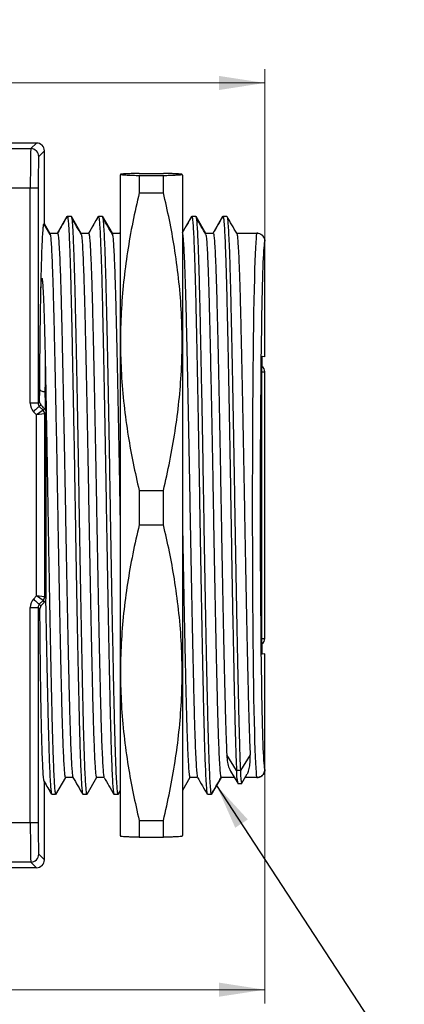
# Model space of a CAD drawing. Units: inches. Extents: x 0.1 to 11.3, y 0.1 to 7.3.
# Drawn here: x 6.8 to 7.5, y 2.7 to 4.6 of the extents above; entities that cross this region are included whole.
import ezdxf

# ---------------------------------------------------------------- set-up
doc = ezdxf.new("R2010")
doc.units = ezdxf.units.IN
doc.header["$LTSCALE"] = 0.666667
doc.header["$MEASUREMENT"] = 0
doc.styles.add('SLDTEXTSTYLE0', font='TXT', dxfattribs={"width": 0.75})
doc.dimstyles.new('SLDDIMSTYLE0', dxfattribs={"dimtxt": 0.091864, "dimasz": 0.086667, "dimexe": 0, "dimexo": 0.0625, "dimgap": 0.022966, "dimtad": 1, "dimrnd": 1e-09, "dimzin": 12, "dimdsep": 46, "dimtxsty": 'SLDTEXTSTYLE0', "dimsah": 1, "dimcen": 0.09, "dimadec": 0, "dimazin": 3, "dimtfac": 1, "dimtofl": 0, "dimtmove": 0, "dimatfit": 3, "dimfxl": 0, "dimfrac": 2, "dimtolj": 1, "dimtzin": 12, "dimarcsym": 0})
doc.dimstyles.new('SLDDIMSTYLE3', dxfattribs={"dimtxt": 0.18, "dimasz": 0.086667, "dimexe": 0, "dimexo": 0.0625, "dimgap": 0, "dimtad": 0, "dimtih": 1, "dimtoh": 1, "dimdec": 0, "dimrnd": 1e-09, "dimzin": 0, "dimdsep": 46, "dimtxsty": 'Standard', "dimsah": 1, "dimcen": 0.09, "dimadec": 0, "dimazin": 0, "dimtfac": 0.086667, "dimtdec": 0, "dimtofl": 0, "dimtmove": 0, "dimatfit": 3, "dimfxl": 0, "dimfrac": 2, "dimtolj": 1, "dimtzin": 0, "dimarcsym": 0})

# ---------------------------------------------------------------- blocks, each defined once
blk = doc.blocks.new('_D')
at = {"color": 8, "linetype": 'Continuous', "lineweight": 18}
for p, q in [((5.5218, 3.4004), (5.5218, 4.4742)), ((7.2785, 3.9548), (7.2785, 4.4742)), ((7.2785, 4.448), (5.5218, 4.448))]:
    blk.add_line(p, q, dxfattribs=at)
for points in [[(5.5218, 4.448), (5.6084, 4.4346), (5.6084, 4.4613)], [(7.2785, 4.448), (7.1918, 4.4613), (7.1918, 4.4346)]]:
    blk.add_solid(points, dxfattribs=at)
at = {"color": 8, "linetype": 'Continuous', "lineweight": 18, "insert": (6.3233, 4.5664), "char_height": 0.09186, "attachment_point": 1, "style": 'SLDTEXTSTYLE0'}
blk.add_mtext('1.76', dxfattribs=at)
blk = doc.blocks.new('_D_1')
at = {"color": 8, "linetype": 'Continuous', "lineweight": 18}
for p, q in [((7.2785, 3.3382), (7.2785, 2.7013)), ((5.5293, 3.0053), (5.5293, 2.7013)), ((5.5293, 2.7275), (7.2785, 2.7275))]:
    blk.add_line(p, q, dxfattribs=at)
for points in [[(5.5293, 2.7275), (5.616, 2.7142), (5.616, 2.7409)], [(7.2785, 2.7275), (7.1918, 2.7409), (7.1918, 2.7142)]]:
    blk.add_solid(points, dxfattribs=at)
at = {"color": 8, "linetype": 'Continuous', "lineweight": 18, "insert": (6.2896, 2.846), "char_height": 0.09186, "attachment_point": 1, "style": 'SLDTEXTSTYLE0'}
blk.add_mtext('1.75', dxfattribs=at)

msp = doc.modelspace()

# ---------------------------------------------------------------- linework, layer by layer
at = {"color": 7, "linetype": 'Continuous', "lineweight": 25}
for p, q in [((6.84552, 4.33403), (6.79352, 4.33403)), ((6.79352, 4.32332), (6.8348, 4.32332)), ((6.8348, 4.32332), (6.84552, 4.33403)), ((6.86052, 4.31904), (6.8498, 4.30832)), ((6.86052, 4.18063), (6.86052, 4.31904)), ((7.00477, 4.27455), (7.00416, 4.27319)), ((7.00416, 4.27319), (7.00416, 3.01987)), ((7.04025, 4.27645), (7.08618, 4.27645)), ((7.04025, 4.2725), (7.04025, 4.23976)), ((7.04025, 4.2725), (7.08618, 4.2725)), ((7.08618, 4.23976), (7.08618, 4.2725)), ((7.12227, 4.27319), (7.12168, 4.27451)), ((7.12227, 4.27319), (7.12227, 3.01987)), ((6.83378, 4.24833), (6.79352, 4.24833)), ((6.83378, 3.84029), (6.83378, 4.24833)), ((6.84877, 4.24833), (6.83378, 4.24833)), ((6.84877, 4.24833), (6.84877, 3.84029)), ((7.04025, 4.23976), (7.08618, 4.23976)), ((6.88541, 4.16302), (6.90388, 4.19502)), ((6.88541, 4.16302), (6.90388, 4.19502)), ((6.90388, 4.19502), (6.91126, 4.19502)), ((6.90388, 4.19502), (6.91126, 4.19502)), ((6.91126, 4.19502), (6.92974, 4.16302)), ((6.94446, 4.16302), (6.96294, 4.19502)), ((6.94446, 4.16302), (6.96294, 4.19502)), ((6.96294, 4.19502), (6.97032, 4.19502)), ((6.96294, 4.19502), (6.97032, 4.19502)), ((6.97032, 4.19502), (6.98879, 4.16302)), ((7.12227, 4.16413), (7.1401, 4.19502)), ((7.12227, 4.16413), (7.1401, 4.19502)), ((7.1401, 4.19502), (7.14748, 4.19502)), ((7.1401, 4.19502), (7.14748, 4.19502)), ((7.14748, 4.19502), (7.16596, 4.16302)), ((7.18068, 4.16302), (7.19916, 4.19502)), ((7.18068, 4.16302), (7.19916, 4.19502)), ((7.19916, 4.19502), (7.20654, 4.19502)), ((7.19916, 4.19502), (7.20654, 4.19502)), ((6.87167, 4.15996), (6.8596, 4.18077)), ((6.87068, 4.16302), (6.86052, 4.18063)), ((6.87068, 4.16302), (6.88541, 4.16302)), ((6.92974, 4.16302), (6.94446, 4.16302)), ((6.98879, 4.16302), (7.00352, 4.16302)), ((7.00416, 4.16436), (7.00338, 4.16302)), ((7.00352, 4.16302), (7.00416, 4.16413)), ((7.00352, 4.16302), (7.00416, 4.16413)), ((7.00352, 4.16302), (7.00416, 4.16119)), ((7.16596, 4.16302), (7.18068, 4.16302)), ((7.22501, 4.16302), (7.26351, 4.16302)), ((7.22515, 4.16302), (7.26351, 4.16302)), ((7.27852, 3.9286), (7.27852, 4.14802)), ((7.27852, 3.9286), (7.2732, 3.9287)), ((7.27285, 3.38436), (7.27285, 3.9087)), ((7.27852, 3.39389), (7.27852, 3.89979)), ((6.85139, 3.84291), (6.85156, 3.86643)), ((6.84877, 3.84029), (6.83378, 3.84029)), ((6.84877, 3.84029), (6.85139, 3.84291)), ((6.85077, 3.83429), (6.85347, 3.83698)), ((6.85077, 3.83429), (6.85077, 3.83429)), ((6.85077, 3.83429), (6.85784, 3.82721)), ((6.85784, 3.82721), (6.86057, 3.82994)), ((6.86057, 3.82994), (6.86176, 3.82847)), ((6.84578, 3.81808), (6.83958, 3.82427)), ((6.85784, 3.82721), (6.84578, 3.81808)), ((6.86077, 3.82015), (6.84578, 3.81808)), ((6.84578, 3.47499), (6.84578, 3.81808)), ((6.85784, 3.82721), (6.85784, 3.82721)), ((6.86345, 3.82282), (6.86077, 3.82015)), ((6.86077, 3.82015), (6.86077, 3.47292)), ((6.86176, 3.82847), (6.86221, 3.82772)), ((7.04025, 3.67462), (7.04025, 3.60984)), ((7.04025, 3.67462), (7.08618, 3.67462)), ((7.08618, 3.60984), (7.08618, 3.67462)), ((7.04025, 3.60984), (7.08618, 3.60984)), ((6.83958, 3.4688), (6.84578, 3.47499)), ((6.85784, 3.46585), (6.84578, 3.47499)), ((6.86077, 3.47292), (6.84578, 3.47499)), ((6.85784, 3.46585), (6.85077, 3.45878)), ((6.85077, 3.45878), (6.85077, 3.45878)), ((6.85383, 3.45571), (6.85077, 3.45878)), ((6.86063, 3.46306), (6.85383, 3.45571)), ((6.85784, 3.46585), (6.85784, 3.46585)), ((6.86063, 3.46306), (6.85784, 3.46585)), ((6.86272, 3.46641), (6.86063, 3.46306)), ((6.86077, 3.47292), (6.86345, 3.47024)), ((6.86345, 3.47024), (6.86272, 3.46641)), ((6.83378, 3.45278), (6.84877, 3.45278)), ((6.83378, 3.04474), (6.83378, 3.45278)), ((6.84877, 3.45278), (6.84877, 3.04474)), ((6.85195, 3.44961), (6.84877, 3.45278)), ((7.27285, 3.39389), (7.27852, 3.39389)), ((7.27852, 3.36447), (7.2732, 3.36437)), ((7.27852, 3.14505), (7.27852, 3.36447)), ((7.22482, 3.1436), (7.20635, 3.17294)), ((7.20635, 3.17294), (7.20637, 3.17241)), ((7.25068, 3.17294), (7.2322, 3.1436)), ((7.21341, 3.14233), (7.22707, 3.1191)), ((7.2322, 3.1436), (7.22482, 3.1436)), ((6.86052, 2.97403), (6.86052, 3.12179)), ((6.90021, 3.13005), (6.88173, 3.09805)), ((6.90021, 3.13005), (6.88173, 3.09805)), ((6.9148, 3.13005), (6.90021, 3.13005)), ((6.95926, 3.13005), (6.94079, 3.09805)), ((6.95926, 3.13005), (6.94079, 3.09805)), ((6.97385, 3.13005), (6.95926, 3.13005)), ((7.13643, 3.13005), (7.12227, 3.10552)), ((7.13643, 3.13005), (7.12227, 3.10552)), ((7.15102, 3.13005), (7.13643, 3.13005)), ((7.19548, 3.13005), (7.17701, 3.09805)), ((7.19548, 3.13005), (7.17701, 3.09805)), ((7.22063, 3.13005), (7.19548, 3.13005)), ((7.23512, 3.11927), (7.24534, 3.13734)), ((7.26351, 3.13005), (7.24121, 3.13005)), ((7.00416, 3.10552), (6.99984, 3.09805)), ((7.00416, 3.10552), (6.99984, 3.09805)), ((7.22738, 3.11881), (7.23475, 3.11887)), ((6.88173, 3.09805), (6.87435, 3.09805)), ((6.88173, 3.09805), (6.87435, 3.09805)), ((6.94079, 3.09805), (6.93341, 3.09805)), ((6.94079, 3.09805), (6.93341, 3.09805)), ((6.99984, 3.09805), (6.99246, 3.09805)), ((6.99984, 3.09805), (6.99246, 3.09805)), ((7.17701, 3.09805), (7.16963, 3.09805)), ((7.17701, 3.09805), (7.16963, 3.09805)), ((7.04025, 3.04866), (7.04025, 3.01661)), ((7.04025, 3.04866), (7.08618, 3.04866)), ((7.08618, 3.01661), (7.08618, 3.04866)), ((6.79352, 3.04474), (6.83378, 3.04474)), ((6.83378, 3.04474), (6.84877, 3.04474)), ((7.00416, 3.01987), (7.00477, 3.01852)), ((7.04025, 3.01661), (7.08618, 3.01661)), ((7.12168, 3.01856), (7.12227, 3.01987)), ((6.8498, 2.98475), (6.86052, 2.97403)), ((6.8348, 2.96975), (6.79352, 2.96975)), ((6.84552, 2.95903), (6.79352, 2.95903)), ((6.84552, 2.95903), (6.8348, 2.96975))]:
    msp.add_line(p, q, dxfattribs=at)
at = {"color": 8, "linetype": 'Continuous', "lineweight": 25}
msp.add_line((7.27285, 3.89979), (7.27852, 3.89979), dxfattribs=at)
at = {"color": 7, "linetype": 'Continuous', "lineweight": 25, "flags": 128}
for points in [[(6.85156, 3.86643), (6.85178, 3.86567), (6.85237, 3.86494), (6.8533, 3.86427), (6.85454, 3.86367), (6.85605, 3.86318), (6.85777, 3.86281), (6.85963, 3.86258), (6.86156, 3.8625)], [(7.2322, 3.1436), (7.23267, 3.13439), (7.23318, 3.12727), (7.23373, 3.1223), (7.2343, 3.11951), (7.2349, 3.11893), (7.23512, 3.11927)]]:
    msp.add_lwpolyline(points, dxfattribs=at)
at = {"color": 7, "linetype": 'Continuous', "lineweight": 25}
for centre, radius, start, end in [((6.8348, 4.30832), 0.015, 0.02044, 89.97956), ((7.26671, 3.89979), 0.01181, 360, 58.65185), ((6.85077, 3.82014), 0.01, 0.01494, 44.97527), ((6.85077, 3.82014), 0.01, 0.01956, 44.99278), ((6.85077, 3.47292), 0.01, 315.00728, 359.98505), ((6.85077, 3.47292), 0.01, 314.98977, 359.98044), ((7.26671, 3.39389), 0.01181, 301.34552, 0), ((7.30194, 3.13902), 0.07726, 176.60163, 195.16728), ((6.8348, 2.98475), 0.015, 270.02044, 359.97956)]:
    msp.add_arc(centre, radius, start, end, dxfattribs=at)
for centre, major_axis, ratio, start_param, end_param in [((6.83482, 4.24833), (0, 0.075), 0.0139641, 0.0174533, 1.5707963), ((6.84551, 4.31903), (-0.01061, -0.01061), 0.9996955, 2.3563468, 3.9268385), ((6.84551, 4.31903), (0.01061, 0.01061), 0.9996955, 5.4979394, 7.0684312), ((6.84982, 4.24833), (0, 0.06), 0.0174551, 0.0174533, 1.5707963), ((7.26351, 3.64653), (0, 0.51648), 0.0169481, 0, 3.1415927), ((7.27851, 3.64653), (0, 0.50148), 0.0174551, 0.1311986, 3.0103533), ((7.2732, 3.90869), (0, 0.02), 0.0174604, 6.2828803, 7.8533721), ((6.85878, 3.8403), (-0.01768, -0.01768), 0.9996955, 5.4979394, 6.1933346), ((6.85878, 3.8403), (0.00708, 0.00708), 0.9987831, 2.3563468, 2.9995433), ((6.84578, 3.82515), (0.015, -0.005), 0.0104739, 6.2619979, 6.2692248), ((6.85878, 3.45278), (0.01768, -0.01768), 0.9996955, 3.231652, 3.9268385), ((6.85878, 3.45278), (-0.00708, 0.00708), 0.9987831, 0.1425576, 0.7852459), ((6.84578, 3.46792), (0.015, 0.005), 0.010472, 0.0139633, 0.0211902), ((7.2732, 3.38438), (0, 0.02), 0.0174604, 1.5714059, 3.1418976), ((6.83482, 3.04474), (0, 0.075), 0.0139641, 1.5707963, 3.1241394), ((6.84982, 3.04474), (0, 0.06), 0.0174551, 1.5707963, 3.1241394), ((6.84551, 2.97404), (-0.01061, 0.01061), 0.9996955, 2.3563468, 3.9268385), ((6.84551, 2.97404), (0.01061, -0.01061), 0.9996955, 5.4979394, 7.0684312)]:
    msp.add_ellipse(centre, major_axis=major_axis, ratio=ratio, start_param=start_param, end_param=end_param, dxfattribs=at)
at = {"color": 8, "linetype": 'Continuous', "lineweight": 25}
for start_param, end_param in [(6.2826633, 6.4143839), (3.0103533, 3.1421147)]:
    msp.add_ellipse((7.27851, 3.64653), major_axis=(0, 0.50148), ratio=0.0174551, start_param=start_param, end_param=end_param, dxfattribs=at)
at = {"color": 7, "linetype": 'Continuous', "lineweight": 25}
for points, knots in [([(7.04025, 4.27645), (7.03602, 4.27632), (7.02755, 4.27606), (7.01767, 4.27567), (7.01024, 4.27527), (7.00567, 4.27486), (7.00419, 4.27446), (7.00598, 4.27404), (7.01098, 4.27363), (7.01877, 4.27324), (7.02852, 4.27286), (7.03634, 4.27262), (7.04025, 4.2725)], [0, 0, 0, 0, 0.1001948, 0.2005187, 0.3009958, 0.4016675, 0.5045548, 0.6076791, 0.7114938, 0.81552, 0.9077102, 1, 1, 1, 1]), ([(7.08618, 4.2725), (7.09041, 4.27263), (7.09887, 4.27289), (7.10875, 4.27328), (7.11618, 4.27368), (7.12075, 4.27409), (7.12223, 4.27449), (7.12044, 4.27491), (7.11544, 4.27532), (7.10765, 4.27571), (7.0979, 4.27609), (7.09009, 4.27633), (7.08618, 4.27645)], [0, 0, 0, 0, 0.1001948, 0.2005187, 0.3009958, 0.4016675, 0.5045548, 0.6076791, 0.7114938, 0.81552, 0.9077102, 1, 1, 1, 1]), ([(7.04025, 4.23976), (7.03602, 4.22112), (7.02757, 4.18382), (7.01768, 4.12732), (7.01025, 4.07043), (7.00567, 4.01276), (7.00421, 3.95453), (7.00598, 3.8957), (7.011, 3.83683), (7.01877, 3.78027), (7.02852, 3.72617), (7.03634, 3.69181), (7.04025, 3.67462)], [0, 0, 0, 0, 0.1001226, 0.2002399, 0.3009559, 0.4016672, 0.5046727, 0.6076783, 0.7115958, 0.8155188, 0.9077097, 1, 1, 1, 1]), ([(7.08618, 3.67462), (7.0904, 3.69327), (7.09885, 3.73057), (7.10874, 3.78707), (7.11617, 3.84396), (7.12076, 3.90163), (7.12222, 3.95986), (7.12045, 4.01869), (7.11543, 4.07756), (7.10765, 4.13412), (7.0979, 4.18822), (7.09009, 4.22258), (7.08618, 4.23976)], [0, 0, 0, 0, 0.1001226, 0.2002399, 0.3009559, 0.4016672, 0.5046727, 0.6076783, 0.7115958, 0.8155188, 0.9077097, 1, 1, 1, 1]), ([(6.90363, 4.1948), (6.90055, 4.18947), (6.89443, 4.17887), (6.88831, 4.16828), (6.88527, 4.16302)], [0, 0, 0, 0, 0.503589, 1, 1, 1, 1]), ([(6.90388, 4.19502), (6.90414, 4.19463), (6.90466, 4.19384), (6.90547, 4.18744), (6.9063, 4.17713), (6.90721, 4.1615), (6.90819, 4.13974), (6.90921, 4.11105), (6.91021, 4.07737), (6.91117, 4.03924), (6.9121, 3.99711), (6.91308, 3.95111), (6.91408, 3.90158), (6.9151, 3.84899), (6.91612, 3.79387), (6.91713, 3.73712), (6.91811, 3.67963), (6.91904, 3.62205), (6.92001, 3.56454), (6.92101, 3.50768), (6.92203, 3.4523), (6.92305, 3.39932), (6.92405, 3.34927), (6.92502, 3.30348), (6.92593, 3.26217), (6.92682, 3.22519), (6.92776, 3.19211), (6.92872, 3.16329), (6.92969, 3.13945), (6.93066, 3.12081), (6.93161, 3.10775), (6.93244, 3.10015), (6.93295, 3.09919), (6.93315, 3.09879)], [0, 0, 0, 0, 0.0276019, 0.0555751, 0.0838194, 0.1122285, 0.1467487, 0.1811504, 0.215239, 0.2488304, 0.2823052, 0.3156957, 0.3494292, 0.3833229, 0.4171892, 0.4514493, 0.4852973, 0.5186805, 0.5524514, 0.5866616, 0.6205072, 0.654409, 0.6881788, 0.7216329, 0.7533979, 0.7850545, 0.8171897, 0.8496578, 0.8822965, 0.9143566, 0.9462607, 0.9778543, 1, 1, 1, 1]), ([(6.91126, 4.19502), (6.91152, 4.19463), (6.91204, 4.19384), (6.91285, 4.18744), (6.91369, 4.17713), (6.9146, 4.1615), (6.91557, 4.13974), (6.9166, 4.11105), (6.9176, 4.07737), (6.91855, 4.03924), (6.91948, 3.99711), (6.92047, 3.95111), (6.92147, 3.90158), (6.92248, 3.84899), (6.9235, 3.79387), (6.92451, 3.73712), (6.92549, 3.67963), (6.92642, 3.62205), (6.92739, 3.56454), (6.92839, 3.50768), (6.92941, 3.4523), (6.93043, 3.39932), (6.93144, 3.34927), (6.9324, 3.30348), (6.93332, 3.26217), (6.9342, 3.22519), (6.93514, 3.19211), (6.9361, 3.1633), (6.93708, 3.13945), (6.93804, 3.12083), (6.93899, 3.1077), (6.93991, 3.09955), (6.9405, 3.09855), (6.94079, 3.09805)], [0, 0, 0, 0, 0.0273559, 0.0550798, 0.0830724, 0.1112283, 0.1454409, 0.179536, 0.2133208, 0.2466129, 0.2797893, 0.3128823, 0.3463151, 0.3799068, 0.4134712, 0.4474259, 0.4809723, 0.514058, 0.5475279, 0.5814333, 0.6149772, 0.6485769, 0.6820457, 0.7152017, 0.7466836, 0.7780581, 0.8099069, 0.8420857, 0.8744335, 0.9062079, 0.9378276, 0.9691397, 1, 1, 1, 1]), ([(6.93073, 4.15996), (6.92765, 4.16526), (6.92149, 4.17588), (6.91533, 4.1865), (6.91225, 4.19181)], [0, 0, 0, 0, 0.4999991, 1, 1, 1, 1]), ([(6.96268, 4.1948), (6.9596, 4.18947), (6.95348, 4.17887), (6.94736, 4.16828), (6.94433, 4.16302)], [0, 0, 0, 0, 0.503589, 1, 1, 1, 1]), ([(6.96294, 4.19502), (6.96323, 4.19451), (6.96383, 4.19348), (6.96476, 4.1851), (6.96572, 4.1716), (6.9667, 4.15258), (6.96767, 4.12842), (6.96863, 4.09951), (6.96958, 4.06573), (6.9705, 4.02709), (6.97146, 3.98345), (6.97246, 3.93561), (6.97348, 3.88406), (6.97451, 3.82996), (6.97553, 3.77426), (6.97651, 3.71797), (6.97746, 3.66147), (6.97838, 3.6046), (6.97936, 3.54747), (6.98038, 3.49051), (6.98141, 3.43502), (6.98245, 3.38196), (6.98346, 3.33253), (6.98443, 3.28736), (6.98535, 3.24653), (6.98629, 3.20984), (6.98729, 3.17695), (6.98834, 3.14875), (6.9894, 3.12606), (6.99046, 3.10999), (6.9914, 3.10056), (6.99197, 3.09937), (6.99221, 3.09888)], [0, 0, 0, 0, 0.0315755, 0.0636175, 0.0959743, 0.1284848, 0.1609833, 0.1933043, 0.2252879, 0.258725, 0.29237, 0.326496, 0.3609177, 0.3954398, 0.4292517, 0.4627837, 0.4958599, 0.5286747, 0.5625961, 0.5969021, 0.6314016, 0.6658966, 0.7001894, 0.7334889, 0.7662966, 0.7993876, 0.8329297, 0.8683934, 0.9039456, 0.9393693, 0.9744522, 1, 1, 1, 1]), ([(6.97032, 4.19502), (6.97061, 4.19451), (6.97121, 4.19348), (6.97214, 4.1851), (6.9731, 4.1716), (6.97408, 4.15258), (6.97505, 4.12842), (6.97601, 4.09951), (6.97696, 4.06573), (6.97788, 4.02709), (6.97884, 3.98345), (6.97984, 3.93561), (6.98087, 3.88406), (6.9819, 3.82996), (6.98291, 3.77426), (6.9839, 3.71797), (6.98484, 3.66147), (6.98576, 3.6046), (6.98674, 3.54747), (6.98776, 3.49051), (6.9888, 3.43502), (6.98983, 3.38196), (6.99084, 3.33253), (6.99181, 3.28736), (6.99273, 3.24653), (6.99367, 3.20984), (6.99468, 3.17696), (6.99572, 3.14875), (6.99679, 3.12607), (6.99784, 3.10993), (6.99887, 3.09989), (6.99952, 3.09866), (6.99984, 3.09805)], [0, 0, 0, 0, 0.031294, 0.0630504, 0.0951188, 0.1273395, 0.1595483, 0.1915812, 0.2232797, 0.2564187, 0.2897638, 0.3235856, 0.3577004, 0.3919149, 0.4254253, 0.4586584, 0.4914398, 0.5239621, 0.5575811, 0.5915813, 0.6257732, 0.6599607, 0.6939479, 0.7269506, 0.7594659, 0.7922618, 0.8255049, 0.8606526, 0.8958878, 0.9309957, 0.9657659, 1, 1, 1, 1]), ([(6.98978, 4.15996), (6.9867, 4.16526), (6.98054, 4.17588), (6.97438, 4.1865), (6.9713, 4.19181)], [0, 0, 0, 0, 0.4999991, 1, 1, 1, 1]), ([(7.13985, 4.1948), (7.13677, 4.18947), (7.13065, 4.17887), (7.12453, 4.16828), (7.12149, 4.16302)], [0, 0, 0, 0, 0.503589, 1, 1, 1, 1]), ([(7.1401, 4.19502), (7.14035, 4.19465), (7.14086, 4.1939), (7.14171, 4.18736), (7.14265, 4.17549), (7.14368, 4.15668), (7.1447, 4.1321), (7.14571, 4.10219), (7.1467, 4.06755), (7.14763, 4.0286), (7.14858, 3.98547), (7.14957, 3.93821), (7.15059, 3.88726), (7.15161, 3.83342), (7.15263, 3.7776), (7.15363, 3.72076), (7.15459, 3.66369), (7.15551, 3.60659), (7.15649, 3.54957), (7.1575, 3.49303), (7.15852, 3.43788), (7.15955, 3.38509), (7.16056, 3.33552), (7.16154, 3.28991), (7.16246, 3.24844), (7.16342, 3.21118), (7.16441, 3.17834), (7.16545, 3.14999), (7.16652, 3.12697), (7.16759, 3.11038), (7.16855, 3.10063), (7.16913, 3.09941), (7.16937, 3.09889)], [0, 0, 0, 0, 0.0268784, 0.0541114, 0.0881094, 0.1223218, 0.1565558, 0.1906179, 0.2243204, 0.2575044, 0.2908598, 0.3246964, 0.3588339, 0.3930821, 0.427247, 0.4611375, 0.4945714, 0.52771, 0.5613471, 0.5953695, 0.6295908, 0.6638181, 0.6978579, 0.7315235, 0.7646786, 0.7980793, 0.8319471, 0.8661008, 0.9022269, 0.9382311, 0.9738904, 1, 1, 1, 1]), ([(7.14748, 4.19502), (7.14773, 4.19465), (7.14824, 4.1939), (7.14909, 4.18736), (7.15003, 4.17549), (7.15106, 4.15668), (7.15209, 4.1321), (7.1531, 4.10219), (7.15408, 4.06755), (7.15501, 4.0286), (7.15596, 3.98547), (7.15695, 3.93821), (7.15797, 3.88726), (7.159, 3.83342), (7.16002, 3.7776), (7.16101, 3.72076), (7.16197, 3.66369), (7.1629, 3.60659), (7.16387, 3.54957), (7.16488, 3.49303), (7.16591, 3.43788), (7.16693, 3.38509), (7.16794, 3.33552), (7.16892, 3.28991), (7.16985, 3.24844), (7.1708, 3.21118), (7.1718, 3.17834), (7.17283, 3.14999), (7.1739, 3.12699), (7.17497, 3.11032), (7.17602, 3.09996), (7.17668, 3.09868), (7.17701, 3.09805)], [0, 0, 0, 0, 0.0266388, 0.0536291, 0.087324, 0.1212314, 0.1551602, 0.1889187, 0.2223208, 0.2552089, 0.288267, 0.321802, 0.3556352, 0.3895781, 0.4234384, 0.4570267, 0.4901627, 0.5230059, 0.5563431, 0.5900622, 0.6239784, 0.6579006, 0.691637, 0.7250024, 0.757862, 0.790965, 0.8245309, 0.8583801, 0.8941841, 0.9298674, 0.9652088, 1, 1, 1, 1]), ([(7.16695, 4.15996), (7.16387, 4.16526), (7.15771, 4.17588), (7.15155, 4.1865), (7.14847, 4.19181)], [0, 0, 0, 0, 0.4999991, 1, 1, 1, 1]), ([(7.1989, 4.1948), (7.19582, 4.18947), (7.18966, 4.1788), (7.1835, 4.16813), (7.18041, 4.16278)], [0, 0, 0, 0, 0.4993288, 1, 1, 1, 1]), ([(7.19916, 4.19502), (7.19946, 4.19448), (7.20007, 4.19341), (7.20103, 4.18455), (7.20204, 4.17006), (7.20306, 4.14934), (7.20409, 4.12298), (7.20509, 4.09146), (7.20606, 4.0554), (7.20698, 4.01509), (7.20795, 3.97062), (7.20895, 3.92209), (7.20997, 3.87011), (7.211, 3.81552), (7.21202, 3.75927), (7.213, 3.70231), (7.21394, 3.64521), (7.21488, 3.58812), (7.21587, 3.53117), (7.21688, 3.47497), (7.21791, 3.42049), (7.21893, 3.36865), (7.21993, 3.32029), (7.2209, 3.27603), (7.22182, 3.23589), (7.22279, 3.20011), (7.2238, 3.1685), (7.22448, 3.15192), (7.22482, 3.1436)], [0, 0, 0, 0, 0.0368172, 0.0741866, 0.1130478, 0.1520827, 0.1910706, 0.2297922, 0.2680371, 0.305789, 0.3440139, 0.3827224, 0.4217047, 0.4607417, 0.4996125, 0.5381018, 0.5760072, 0.6139435, 0.6524551, 0.6913384, 0.7303777, 0.7693522, 0.8080429, 0.8462405, 0.8839949, 0.9222664, 0.9610051, 1, 1, 1, 1]), ([(7.22528, 4.16278), (7.2222, 4.16812), (7.21604, 4.17879), (7.20987, 4.18946), (7.20679, 4.1948)], [0, 0, 0, 0, 0.5001704, 1, 1, 1, 1]), ([(7.2068, 4.19423), (7.20701, 4.19381), (7.20754, 4.19278), (7.20842, 4.18449), (7.20942, 4.17008), (7.21045, 4.14933), (7.21147, 4.12298), (7.21247, 4.09146), (7.21344, 4.0554), (7.21436, 4.01509), (7.21533, 3.97062), (7.21633, 3.92209), (7.21736, 3.87011), (7.21838, 3.81552), (7.2194, 3.75927), (7.22038, 3.70231), (7.22132, 3.64521), (7.22226, 3.58812), (7.22325, 3.53117), (7.22427, 3.47497), (7.22529, 3.42049), (7.22632, 3.36865), (7.22732, 3.32029), (7.22828, 3.27603), (7.2292, 3.23589), (7.23018, 3.20011), (7.23118, 3.1685), (7.23186, 3.15192), (7.2322, 3.1436)], [0, 0, 0, 0, 0.0266665, 0.0644297, 0.1037004, 0.1431467, 0.1825455, 0.2216751, 0.2603232, 0.2984729, 0.3371006, 0.3762171, 0.4156102, 0.4550586, 0.4943391, 0.533234, 0.5715389, 0.609875, 0.6487924, 0.6880855, 0.7275363, 0.7669214, 0.8060199, 0.84462, 0.8827723, 0.9214472, 0.9605941, 1, 1, 1, 1]), ([(6.85374, 4.04778), (6.85397, 4.05852), (6.85442, 4.08), (6.85511, 4.10544), (6.85577, 4.12597), (6.85649, 4.14463), (6.85735, 4.16155), (6.85833, 4.17427), (6.85905, 4.17995), (6.85944, 4.18062), (6.8595, 4.18072)], [0, 0, 0, 0, 0.1392869, 0.2785738, 0.3871952, 0.4958167, 0.6548182, 0.8142752, 0.973277, 1, 1, 1, 1]), ([(6.87068, 4.16302), (6.871, 4.16248), (6.87163, 4.16138), (6.87263, 4.15248), (6.87365, 4.13815), (6.87468, 4.118), (6.87571, 4.09265), (6.8767, 4.06266), (6.87766, 4.02872), (6.87857, 3.99086), (6.87954, 3.94891), (6.88054, 3.90289), (6.88158, 3.85335), (6.88261, 3.80138), (6.88363, 3.74789), (6.88462, 3.69413), (6.88555, 3.64057), (6.88648, 3.58736), (6.88746, 3.53429), (6.88848, 3.48166), (6.88951, 3.43038), (6.89054, 3.38138), (6.89154, 3.33577), (6.89251, 3.29408), (6.89344, 3.25659), (6.89441, 3.22335), (6.8954, 3.19455), (6.89642, 3.17058), (6.89742, 3.15213), (6.89839, 3.13932), (6.89932, 3.13149), (6.89992, 3.13053), (6.90021, 3.13005)], [0, 0, 0, 0, 0.0332323, 0.0669754, 0.1010482, 0.1352587, 0.1694101, 0.2027062, 0.235581, 0.268073, 0.3010034, 0.3349441, 0.369114, 0.4033178, 0.437359, 0.4710465, 0.5036236, 0.5363216, 0.5694969, 0.6029768, 0.6371892, 0.6713314, 0.705209, 0.7386365, 0.7717342, 0.8047181, 0.8380848, 0.8716556, 0.9052449, 0.9371903, 0.9688249, 1, 1, 1, 1]), ([(6.88541, 4.16302), (6.88575, 4.16236), (6.88645, 4.16104), (6.88755, 4.15026), (6.88864, 4.13347), (6.88971, 4.11096), (6.89074, 4.08395), (6.89174, 4.05224), (6.89269, 4.01633), (6.89363, 3.97666), (6.89461, 3.93334), (6.89561, 3.8867), (6.89663, 3.83718), (6.89765, 3.78527), (6.89865, 3.73183), (6.89963, 3.6777), (6.90056, 3.62348), (6.90154, 3.56932), (6.90254, 3.51578), (6.90356, 3.46363), (6.90457, 3.41374), (6.90558, 3.36662), (6.90655, 3.32349), (6.90746, 3.2846), (6.90835, 3.24977), (6.90928, 3.21862), (6.91025, 3.19149), (6.91122, 3.16904), (6.91219, 3.15148), (6.91313, 3.13919), (6.91396, 3.13206), (6.91446, 3.13116), (6.91466, 3.13079)], [0, 0, 0, 0, 0.0369019, 0.074405, 0.1122644, 0.1468043, 0.1812256, 0.2153335, 0.248944, 0.2824377, 0.3158472, 0.3495998, 0.3835128, 0.4173984, 0.4516779, 0.4855451, 0.5189472, 0.5527372, 0.5869669, 0.6208317, 0.6547528, 0.6885418, 0.7220149, 0.7537979, 0.7854725, 0.8176259, 0.8501125, 0.8827697, 0.9148481, 0.9467703, 0.9783818, 1, 1, 1, 1]), ([(6.93073, 4.15979), (6.93075, 4.15973), (6.93112, 4.15858), (6.93188, 4.14985), (6.93298, 4.13357), (6.93405, 4.11093), (6.93507, 4.08395), (6.93607, 4.05223), (6.93702, 4.01633), (6.93796, 3.97666), (6.93894, 3.93334), (6.93994, 3.8867), (6.94096, 3.83718), (6.94198, 3.78527), (6.94299, 3.73183), (6.94397, 3.6777), (6.9449, 3.62348), (6.94587, 3.56932), (6.94687, 3.51578), (6.94789, 3.46363), (6.94891, 3.41374), (6.94991, 3.36662), (6.95088, 3.32349), (6.95179, 3.2846), (6.95268, 3.24977), (6.95362, 3.21862), (6.95458, 3.19149), (6.95555, 3.16903), (6.95652, 3.1515), (6.95746, 3.13914), (6.95839, 3.13146), (6.95897, 3.13052), (6.95926, 3.13005)], [0, 0, 0, 0, 0.001936, 0.0404196, 0.0792688, 0.1147117, 0.1500329, 0.1850326, 0.2195217, 0.2538911, 0.2881741, 0.3228091, 0.3576088, 0.3923802, 0.4275559, 0.4623085, 0.496584, 0.5312574, 0.5663819, 0.6011321, 0.63594, 0.6706124, 0.7049607, 0.7375746, 0.7700773, 0.8030713, 0.8364072, 0.8699182, 0.9028352, 0.935592, 0.96803, 1, 1, 1, 1]), ([(6.94446, 4.16302), (6.94476, 4.16254), (6.94535, 4.16157), (6.94629, 4.15367), (6.94725, 4.14096), (6.94822, 4.12305), (6.9492, 4.10031), (6.95015, 4.07308), (6.9511, 4.04127), (6.95202, 4.00489), (6.95298, 3.96379), (6.95398, 3.91874), (6.95501, 3.87021), (6.95604, 3.81926), (6.95705, 3.76681), (6.95804, 3.7138), (6.95898, 3.6606), (6.95991, 3.60704), (6.96089, 3.55325), (6.9619, 3.49961), (6.96294, 3.44736), (6.96397, 3.3974), (6.96498, 3.35085), (6.96595, 3.30831), (6.96687, 3.26987), (6.96782, 3.23532), (6.96882, 3.20435), (6.96986, 3.17779), (6.97093, 3.15642), (6.97198, 3.1413), (6.97292, 3.13245), (6.97348, 3.13134), (6.97372, 3.13087)], [0, 0, 0, 0, 0.0315924, 0.0636516, 0.0960258, 0.1285538, 0.1610698, 0.1934082, 0.225409, 0.258864, 0.292527, 0.3266713, 0.3611115, 0.3956523, 0.4294823, 0.4630324, 0.4961263, 0.5289587, 0.5628983, 0.5972227, 0.6317407, 0.6662543, 0.7005656, 0.7338829, 0.7667083, 0.799817, 0.8333771, 0.8688599, 0.9044312, 0.9398739, 0.9749757, 1, 1, 1, 1]), ([(6.98879, 4.16302), (6.98909, 4.16254), (6.98968, 4.16157), (6.99062, 4.15367), (6.99158, 4.14096), (6.99255, 4.12305), (6.99353, 4.10031), (6.99449, 4.07308), (6.99544, 4.04127), (6.99635, 4.00489), (6.99731, 3.96379), (6.99831, 3.91874), (6.99934, 3.87021), (7.00037, 3.81926), (7.00139, 3.76681), (7.00237, 3.71381), (7.00329, 3.66211), (7.00388, 3.62834), (7.00416, 3.61229)], [0, 0, 0, 0, 0.0600498, 0.120987, 0.1825229, 0.2443511, 0.3061564, 0.3676242, 0.4284503, 0.4920405, 0.5560262, 0.6209266, 0.6863894, 0.7520434, 0.8163464, 0.8801173, 0.9430213, 1, 1, 1, 1]), ([(7.12227, 4.16149), (7.12231, 4.16141), (7.1226, 4.16079), (7.12324, 4.15559), (7.12418, 4.14469), (7.1252, 4.1269), (7.12623, 4.10378), (7.12724, 4.0756), (7.12822, 4.04298), (7.12915, 4.0063), (7.1301, 3.9657), (7.13109, 3.92119), (7.13211, 3.87322), (7.13314, 3.82252), (7.13416, 3.76995), (7.13516, 3.71643), (7.13611, 3.66269), (7.13704, 3.60892), (7.13802, 3.55523), (7.13902, 3.50198), (7.14005, 3.45005), (7.14107, 3.40034), (7.14208, 3.35367), (7.14306, 3.31071), (7.14399, 3.27166), (7.14494, 3.23658), (7.14594, 3.20566), (7.14698, 3.17896), (7.14804, 3.15729), (7.14911, 3.14167), (7.15007, 3.13252), (7.15064, 3.13137), (7.15088, 3.13089)], [0, 0, 0, 0, 0.0042183, 0.0321009, 0.0669098, 0.1019381, 0.1369886, 0.1718632, 0.2063695, 0.2403449, 0.2744958, 0.3091394, 0.3440911, 0.3791562, 0.414136, 0.4488347, 0.4830661, 0.516995, 0.5514343, 0.5862681, 0.6213057, 0.6563493, 0.691201, 0.7256695, 0.7596153, 0.7938126, 0.8284882, 0.8634565, 0.9004442, 0.9373071, 0.973817, 1, 1, 1, 1]), ([(7.16695, 4.15957), (7.16713, 4.15843), (7.16764, 4.15526), (7.16851, 4.1445), (7.16953, 4.12695), (7.17056, 4.10377), (7.17157, 4.0756), (7.17255, 4.04298), (7.17348, 4.00631), (7.17443, 3.9657), (7.17543, 3.92119), (7.17644, 3.87322), (7.17747, 3.82252), (7.17849, 3.76995), (7.17949, 3.71643), (7.18045, 3.66269), (7.18137, 3.60892), (7.18235, 3.55523), (7.18336, 3.50198), (7.18438, 3.45005), (7.18541, 3.40034), (7.18642, 3.35367), (7.1874, 3.31071), (7.18832, 3.27166), (7.18928, 3.23658), (7.19027, 3.20566), (7.19131, 3.17896), (7.19237, 3.1573), (7.19345, 3.14161), (7.19449, 3.13184), (7.19516, 3.13064), (7.19548, 3.13005)], [0, 0, 0, 0, 0.0196315, 0.0545369, 0.0896624, 0.1248101, 0.1597814, 0.1943834, 0.228453, 0.2626986, 0.2974383, 0.3324869, 0.3676492, 0.402726, 0.437521, 0.4718472, 0.5058702, 0.540405, 0.5753355, 0.6104702, 0.645611, 0.6805593, 0.7151234, 0.7491633, 0.7834555, 0.8182272, 0.8532924, 0.8903828, 0.9273479, 0.963959, 1, 1, 1, 1]), ([(7.18068, 4.16302), (7.18098, 4.16251), (7.18159, 4.1615), (7.18256, 4.15316), (7.18356, 4.13952), (7.18459, 4.12), (7.18561, 4.09518), (7.18662, 4.0655), (7.18758, 4.03154), (7.18851, 3.99358), (7.18947, 3.95171), (7.19048, 3.90601), (7.1915, 3.85706), (7.19253, 3.80566), (7.19354, 3.75269), (7.19453, 3.69906), (7.19546, 3.64529), (7.19641, 3.59153), (7.19739, 3.53791), (7.19841, 3.48498), (7.19944, 3.43368), (7.20046, 3.38486), (7.20146, 3.33933), (7.20242, 3.29764), (7.20335, 3.25985), (7.20432, 3.22616), (7.20532, 3.19639), (7.206, 3.18078), (7.20635, 3.17294)], [0, 0, 0, 0, 0.0368172, 0.0741866, 0.1130477, 0.1520827, 0.1910706, 0.2297922, 0.2680372, 0.305789, 0.3440138, 0.3827224, 0.4217047, 0.4607418, 0.4996126, 0.5381019, 0.5760072, 0.6139435, 0.652455, 0.6913384, 0.7303778, 0.7693522, 0.8080429, 0.8462405, 0.8839949, 0.9222663, 0.961005, 1, 1, 1, 1]), ([(7.22529, 4.16224), (7.2255, 4.16184), (7.22602, 4.16087), (7.22689, 4.1531), (7.22789, 4.13954), (7.22892, 4.12), (7.22995, 4.09518), (7.23095, 4.0655), (7.23192, 4.03154), (7.23284, 3.99358), (7.23381, 3.95171), (7.23481, 3.90601), (7.23583, 3.85706), (7.23686, 3.80566), (7.23787, 3.75269), (7.23886, 3.69906), (7.2398, 3.64529), (7.24074, 3.59153), (7.24173, 3.53791), (7.24274, 3.48498), (7.24377, 3.43368), (7.24479, 3.38486), (7.24579, 3.33933), (7.24676, 3.29764), (7.24768, 3.25985), (7.24865, 3.22616), (7.24965, 3.19639), (7.25034, 3.18078), (7.25068, 3.17294)], [0, 0, 0, 0, 0.026049, 0.0638362, 0.1031318, 0.1426032, 0.182027, 0.2211815, 0.259854, 0.2980279, 0.3366801, 0.3758214, 0.4152395, 0.454713, 0.4940184, 0.532938, 0.5712671, 0.6096275, 0.6485696, 0.6878876, 0.7273634, 0.7667736, 0.8058969, 0.8445215, 0.882698, 0.9213973, 0.9605691, 1, 1, 1, 1]), ([(7.26351, 4.16302), (7.2652, 4.16285), (7.26857, 4.16252), (7.27307, 4.15993), (7.27646, 4.15613), (7.27826, 4.15191), (7.27844, 4.14912), (7.27852, 4.14802)], [0, 0, 0, 0, 0.214733, 0.4294666, 0.6441864, 0.8588768, 1, 1, 1, 1]), ([(7.27852, 4.14802), (7.27835, 4.1497), (7.27802, 4.15308), (7.27543, 4.15757), (7.27163, 4.16096), (7.26741, 4.16276), (7.26462, 4.16295), (7.26351, 4.16302)], [0, 0, 0, 0, 0.2146539, 0.4293072, 0.643976, 0.858675, 1, 1, 1, 1]), ([(6.85374, 4.04778), (6.85384, 4.05211), (6.85403, 4.06076), (6.85446, 4.07016), (6.85494, 4.07553), (6.85532, 4.07703), (6.85549, 4.07737), (6.85564, 4.07735), (6.8557, 4.07731), (6.85575, 4.07724), (6.8558, 4.07715), (6.85588, 4.07697), (6.85606, 4.07643), (6.85642, 4.07462), (6.85717, 4.06818), (6.85816, 4.0529), (6.85927, 4.02853), (6.86024, 3.99598), (6.86121, 3.9597), (6.86178, 3.93255), (6.86206, 3.91897)], [0, 0, 0, 0, 0.0782936, 0.1566122, 0.1857954, 0.193095, 0.1967672, 0.1975422, 0.1979456, 0.1983524, 0.1987083, 0.1992633, 0.2006231, 0.2057026, 0.2258342, 0.3060793, 0.466807, 0.6274891, 0.8137499, 1, 1, 1, 1]), ([(6.85156, 3.86643), (6.85164, 3.87622), (6.85179, 3.89581), (6.85206, 3.92417), (6.85235, 3.95181), (6.85267, 3.97849), (6.85312, 4.01142), (6.8535, 4.0335), (6.85374, 4.04778)], [0, 0, 0, 0, 0.145119, 0.2904799, 0.4358408, 0.5831827, 0.7305245, 1, 1, 1, 1]), ([(6.86206, 3.91897), (6.86197, 3.90977), (6.86179, 3.89135), (6.86163, 3.87212), (6.86156, 3.8625)], [0, 0, 0, 0, 0.4996696, 1, 1, 1, 1]), ([(6.86206, 3.91897), (6.86236, 3.90359), (6.86297, 3.8728), (6.8639, 3.82392), (6.86481, 3.77375), (6.8657, 3.72278), (6.86656, 3.67198), (6.86738, 3.62147), (6.86822, 3.57128), (6.8691, 3.52121), (6.87004, 3.46947), (6.87103, 3.41698), (6.87206, 3.36495), (6.87307, 3.31651), (6.87404, 3.27224), (6.87496, 3.23243), (6.87593, 3.19713), (6.87693, 3.16655), (6.87794, 3.1411), (6.87894, 3.1215), (6.87992, 3.1079), (6.88085, 3.09958), (6.88144, 3.09856), (6.88173, 3.09805)], [0, 0, 0, 0, 0.0456578, 0.0913845, 0.1369721, 0.1822159, 0.2269208, 0.2703211, 0.314222, 0.3586465, 0.4034097, 0.4548192, 0.5061232, 0.5570296, 0.6072597, 0.6569944, 0.706558, 0.7566968, 0.8071422, 0.8576154, 0.9056184, 0.9531544, 1, 1, 1, 1]), ([(6.86156, 3.8625), (6.86177, 3.85116), (6.86199, 3.83965), (6.86221, 3.82791), (6.86221, 3.82772)], [0, 0, 0, 0, 0.9842791, 1, 1, 1, 1]), ([(6.86156, 3.8625), (6.86159, 3.85634), (6.86166, 3.84518), (6.86173, 3.83375), (6.86176, 3.82856), (6.86176, 3.82847)], [0, 0, 0, 0, 0.547773, 0.9925441, 1, 1, 1, 1]), ([(6.85077, 3.83429), (6.85061, 3.83415), (6.8503, 3.83388), (6.84827, 3.83211), (6.84537, 3.82952), (6.84241, 3.82685), (6.84044, 3.82505), (6.83971, 3.82439), (6.83958, 3.82427)], [0, 0, 0, 0, 0.2176262, 0.4352402, 0.6531703, 0.8714643, 0.9777795, 1, 1, 1, 1]), ([(6.85139, 3.84291), (6.85139, 3.84287), (6.85141, 3.84219), (6.85162, 3.84011), (6.85272, 3.83825), (6.85347, 3.83698)], [0, 0, 0, 0, 0.0171325, 0.3288248, 1, 1, 1, 1]), ([(6.86057, 3.82994), (6.85949, 3.83102), (6.85759, 3.83293), (6.85511, 3.83539), (6.85393, 3.83653), (6.85347, 3.83698)], [0, 0, 0, 0, 0.4444542, 0.7818339, 1, 1, 1, 1]), ([(6.86221, 3.82772), (6.86269, 3.82662), (6.86338, 3.82504), (6.86343, 3.82334), (6.86345, 3.82282)], [0, 0, 0, 0, 0.697134, 1, 1, 1, 1]), ([(6.86345, 3.82282), (6.86336, 3.80503), (6.86316, 3.76927), (6.86302, 3.72189), (6.86296, 3.6822), (6.86294, 3.65058), (6.86295, 3.61879), (6.86299, 3.58695), (6.86308, 3.55133), (6.86322, 3.51215), (6.86337, 3.48424), (6.86345, 3.47024)], [0, 0, 0, 0, 0.1554421, 0.3125223, 0.4005348, 0.4886941, 0.5768534, 0.6662145, 0.7555755, 0.8773964, 1, 1, 1, 1]), ([(7.04025, 3.60984), (7.03602, 3.59133), (7.02757, 3.55429), (7.01768, 3.49819), (7.01025, 3.4417), (7.00567, 3.38443), (7.00421, 3.32661), (7.00598, 3.26819), (7.011, 3.20974), (7.01877, 3.15356), (7.02853, 3.09984), (7.03634, 3.06572), (7.04025, 3.04866)], [0, 0, 0, 0, 0.1001226, 0.2002399, 0.3009559, 0.4016672, 0.5046727, 0.6076783, 0.7115958, 0.8155188, 0.9077575, 1, 1, 1, 1]), ([(7.08618, 3.04866), (7.0904, 3.06718), (7.09885, 3.10422), (7.10874, 3.16032), (7.11617, 3.21681), (7.12076, 3.27407), (7.12222, 3.3319), (7.12045, 3.39032), (7.11543, 3.44877), (7.10765, 3.50495), (7.0979, 3.55867), (7.09008, 3.59279), (7.08618, 3.60984)], [0, 0, 0, 0, 0.1001226, 0.2002399, 0.3009559, 0.4016672, 0.5046727, 0.6076783, 0.7115958, 0.8155188, 0.9077575, 1, 1, 1, 1]), ([(7.12227, 3.61242), (7.12251, 3.59881), (7.12308, 3.56691), (7.124, 3.51742), (7.12503, 3.46491), (7.12605, 3.41467), (7.12706, 3.36748), (7.12804, 3.32377), (7.129, 3.2827), (7.12998, 3.24469), (7.13105, 3.21041), (7.13214, 3.18147), (7.13325, 3.1585), (7.13435, 3.14212), (7.13542, 3.13192), (7.13609, 3.13067), (7.13643, 3.13005)], [0, 0, 0, 0, 0.0526742, 0.1234462, 0.194753, 0.2649147, 0.3348108, 0.4040606, 0.4723043, 0.5464261, 0.6217622, 0.69786, 0.7742282, 0.8503649, 0.9257772, 1, 1, 1, 1]), ([(6.83958, 3.4688), (6.8397, 3.46868), (6.84044, 3.46801), (6.8424, 3.46622), (6.84537, 3.46355), (6.84827, 3.46096), (6.8503, 3.45919), (6.85061, 3.45891), (6.85077, 3.45878)], [0, 0, 0, 0, 0.0221572, 0.1285461, 0.3468425, 0.5647707, 0.7823792, 1, 1, 1, 1]), ([(6.86272, 3.46641), (6.86306, 3.44826), (6.86374, 3.412), (6.86476, 3.36096), (6.86575, 3.31334), (6.86671, 3.26986), (6.86762, 3.23073), (6.86858, 3.19601), (6.86957, 3.16592), (6.87057, 3.14086), (6.87157, 3.12143), (6.87253, 3.10796), (6.87338, 3.1002), (6.87388, 3.09923), (6.87409, 3.09883)], [0, 0, 0, 0, 0.0880021, 0.1757798, 0.262846, 0.3487367, 0.4338915, 0.5187776, 0.6046215, 0.6909733, 0.7773669, 0.8604932, 0.9428108, 1, 1, 1, 1]), ([(6.85383, 3.45571), (6.85316, 3.45463), (6.85218, 3.45306), (6.852, 3.45042), (6.85195, 3.44961)], [0, 0, 0, 0, 0.6937112, 1, 1, 1, 1]), ([(6.86024, 3.12258), (6.86012, 3.12275), (6.85978, 3.12324), (6.8591, 3.1277), (6.8582, 3.13778), (6.85721, 3.15599), (6.85629, 3.17946), (6.85546, 3.20738), (6.85471, 3.23861), (6.85407, 3.27093), (6.85354, 3.30292), (6.85309, 3.33482), (6.85266, 3.37018), (6.85227, 3.40885), (6.85205, 3.43603), (6.85195, 3.44961)], [0, 0, 0, 0, 0.0347305, 0.0954083, 0.1931961, 0.2912953, 0.3890828, 0.4761659, 0.5634686, 0.6505516, 0.7151814, 0.7798111, 0.8531658, 0.9266454, 1, 1, 1, 1]), ([(7.20637, 3.17241), (7.20675, 3.16774), (7.20752, 3.15842), (7.21013, 3.14869), (7.21256, 3.14417), (7.21352, 3.14239)], [0, 0, 0, 0, 0.377939, 0.7558885, 1, 1, 1, 1]), ([(7.24517, 3.13744), (7.24545, 3.13778), (7.24714, 3.13991), (7.2491, 3.14671), (7.2509, 3.15782), (7.25075, 3.16789), (7.25068, 3.17294)], [0, 0, 0, 0, 0.0604257, 0.3685386, 0.6831084, 1, 1, 1, 1]), ([(7.27852, 3.14505), (7.27835, 3.14336), (7.27802, 3.13999), (7.27543, 3.1355), (7.27163, 3.1321), (7.26741, 3.13031), (7.26462, 3.13012), (7.26351, 3.13005)], [0, 0, 0, 0, 0.2146539, 0.4293072, 0.643976, 0.858675, 1, 1, 1, 1]), ([(7.26351, 3.13005), (7.2652, 3.13022), (7.26857, 3.13055), (7.27307, 3.13313), (7.27646, 3.13694), (7.27826, 3.14116), (7.27844, 3.14394), (7.27852, 3.14505)], [0, 0, 0, 0, 0.214733, 0.4294666, 0.6441864, 0.8588768, 1, 1, 1, 1]), ([(6.86015, 3.12242), (6.86248, 3.11839), (6.86712, 3.11035), (6.87177, 3.1023), (6.87409, 3.09828)], [0, 0, 0, 0, 0.4999964, 1, 1, 1, 1]), ([(6.91467, 3.13028), (6.91775, 3.12494), (6.92391, 3.11427), (6.93008, 3.1036), (6.93316, 3.09826)], [0, 0, 0, 0, 0.4999953, 1, 1, 1, 1]), ([(6.97372, 3.13028), (6.9768, 3.12494), (6.98297, 3.11427), (6.98913, 3.1036), (6.99221, 3.09826)], [0, 0, 0, 0, 0.4999953, 1, 1, 1, 1]), ([(7.15089, 3.13028), (7.15397, 3.12494), (7.16013, 3.11427), (7.1663, 3.1036), (7.16938, 3.09826)], [0, 0, 0, 0, 0.4999953, 1, 1, 1, 1]), ([(7.17726, 3.09827), (7.18035, 3.10361), (7.18646, 3.1142), (7.19258, 3.12479), (7.19562, 3.13005)], [0, 0, 0, 0, 0.5035143, 1, 1, 1, 1]), ([(7.04025, 3.01661), (7.03602, 3.01674), (7.02756, 3.01701), (7.01767, 3.0174), (7.01027, 3.0178), (7.00565, 3.01819), (7.00513, 3.01845), (7.00489, 3.01857)], [0, 0, 0, 0, 0.2026751, 0.4055942, 0.6088226, 0.8147001, 1, 1, 1, 1]), ([(7.12166, 3.01857), (7.1213, 3.01843), (7.12057, 3.01816), (7.1154, 3.01775), (7.10766, 3.01735), (7.0979, 3.01698), (7.09009, 3.01673), (7.08618, 3.01661)], [0, 0, 0, 0, 0.2060983, 0.416178, 0.6266856, 0.8132421, 1, 1, 1, 1])]:
    msp.add_open_spline(points, degree=3, knots=knots, dxfattribs=at)

# ---------------------------------------------------------------- dimensions: what is measured, and where the dimension line sits
at = {"color": 8, "linetype": 'Continuous', "lineweight": 18}
for base, p1, p2, picture, middle in [((5.52178, 4.44798), (7.27852, 3.9286), (5.52178, 3.3742), '_D', (6.4421, 4.44798)), ((7.27852, 2.72755), (5.52931, 3.03156), (7.27852, 3.36447), '_D_1', (6.40843, 2.72755))]:
    dim = msp.add_linear_dim(base=base, p1=p1, p2=p2, dimstyle='SLDDIMSTYLE0', dxfattribs=at)
    dim.commit()
    dim.dimension.update_dxf_attribs({"geometry": picture, "text_midpoint": middle, "dimtype": 160})

# ---------------------------------------------------------------- leaders
at = {"color": 7, "linetype": 'Continuous', "lineweight": 0}
msp.add_leader([(7.18694, 3.11525), (7.54303, 2.56946)], dimstyle='SLDDIMSTYLE3', dxfattribs=at)

doc.saveas('drawing.dxf')
